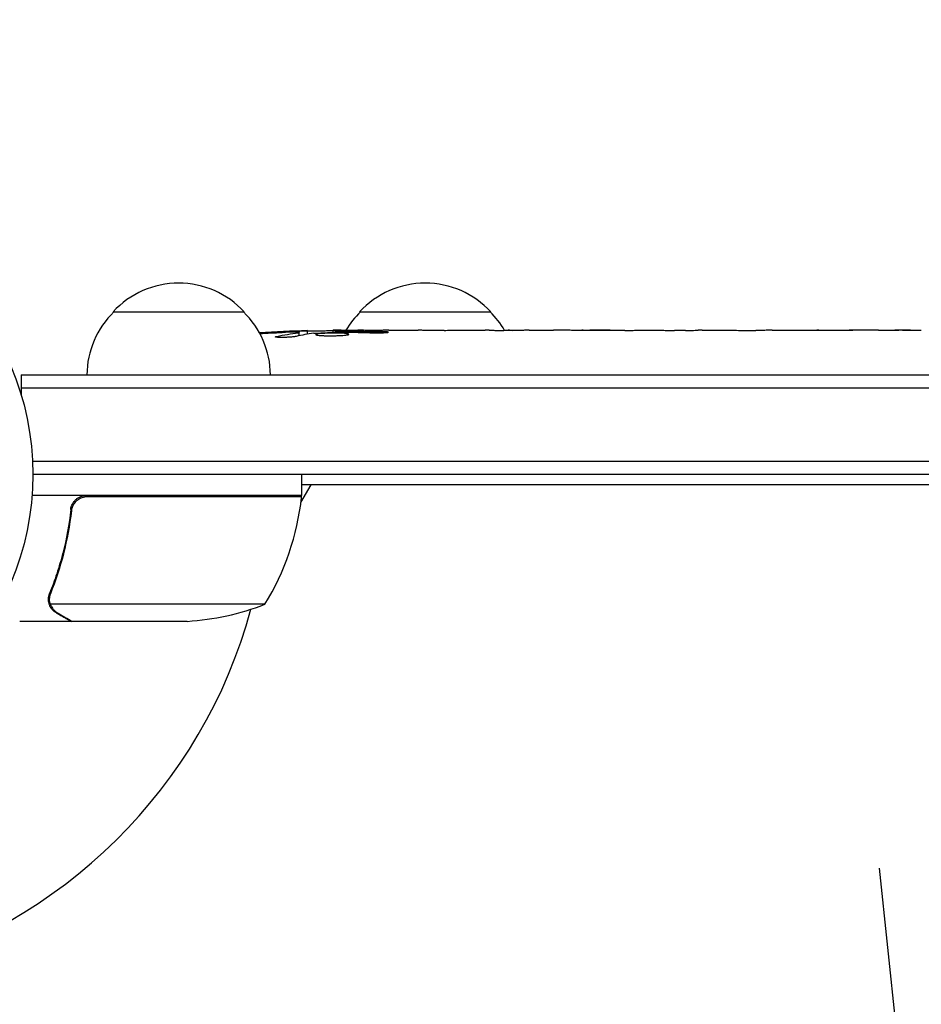
# Model space of a CAD drawing. Units: millimetres. Extents: x -5042 to 4460, y -2743 to 3123.
# Drawn here: x 50 to 221, y 983 to 1170 of the extents above; entities that cross this region are included whole.
import ezdxf

# ---------------------------------------------------------------- set-up
doc = ezdxf.new("R2010")
doc.units = ezdxf.units.MM
doc.header["$LTSCALE"] = 20
doc.linetypes.add('HIDDEN', pattern=[9.525, 6.35, -3.175])
for name, color, linetype in [('2d', 230, 'Continuous'), ('EN-Free_Space', 10, 'HIDDEN'), ('EN-Free_Space_Hatch', 10, 'HIDDEN')]:
    doc.layers.add(name, color=color, linetype=linetype)

msp = doc.modelspace()

# ---------------------------------------------------------------- hatches: boundary and pattern name
at = {"layer": 'EN-Free_Space_Hatch'}
h = msp.add_hatch(dxfattribs=at)
h.set_pattern_fill('ANSI31', color=256, scale=100, angle=51)
h.paths.add_polyline_path([(2810, 990.79, 0.194971), (1417.41, 1555.28), (1105.11, 1555.28, 1), (1105.11, -444.72), (1417.41, -444.72), (2188.37, -1192.63, 1), (3580.96, 242.89)])
h.paths.add_polyline_path([(-3061.11, 1236.72, 1), (-2061.11, 1236.72, 1)])

# ---------------------------------------------------------------- linework, layer by layer
at = {"layer": '2d'}
for p, q in [((67.41, 1114.54), (92.41, 1114.54)), ((114.41, 1114.54), (139.41, 1114.54)), ((102.89, 1109.98), (102.91, 1110.62)), ((102.91, 1110.63), (102.91, 1110.63)), ((104.45, 1110.27), (104.47, 1110.95)), ((109.37, 1110.63), (109.36, 1111.04)), ((110.91, 1111.04), (114.04, 1111.04)), ((120, 1111.04), (120, 1111.04)), ((120, 1111.04), (124, 1111.04)), ((132.15, 1111.04), (138.36, 1111.04)), ((143.97, 1111.01), (141.86, 1111.01)), ((142.98, 1111.01), (142.98, 1111.03)), ((147.48, 1111.04), (151.36, 1111.04)), ((156.8, 1111.01), (156.79, 1111.02)), ((164.94, 1111.01), (156.95, 1111.01)), ((162.18, 1111.04), (158.28, 1111.04)), ((162.18, 1111.01), (162.18, 1111.04)), ((168.21, 1111.04), (171.26, 1111.04)), ((176.54, 1111.01), (174.4, 1111.01)), ((179.68, 1111.04), (184.62, 1111.04)), ((187.76, 1111.01), (189.9, 1111.01)), ((193.04, 1111.04), (196.39, 1111.04)), ((213.3, 1111.04), (216.52, 1111.04)), ((220.18, 1111), (220.18, 1110.99)), ((49.91, 1102.54), (49.91, 1098.65)), ((49.91, 1102.54), (515.11, 1102.54)), ((49.91, 1100.04), (515.11, 1100.04)), ((515.11, 1086.04), (52.05, 1086.04)), ((515.11, 1083.54), (52.11, 1083.54)), ((103.36, 1079.54), (103.36, 1083.54)), ((103.22, 1078.2), (105.15, 1081.54)), ((515.11, 1081.54), (103.36, 1081.54)), ((103.36, 1079.54), (51.96, 1079.54)), ((62.5, 1079.34), (103.36, 1079.34)), ((59.41, 1075.74), (59.41, 1077.24)), ((55.31, 1059.75), (55.31, 1059.75)), ((96.36, 1058.79), (55.47, 1058.79)), ((59.41, 1055.54), (49.61, 1055.54)), ((59.41, 1055.54), (59.41, 1055.66)), ((81.52, 1055.54), (59.61, 1055.54))]:
    msp.add_line(p, q, dxfattribs=at)
msp.add_circle((-0.89, 1083.54), 53, dxfattribs=at)
for centre, radius, start, end in [((79.91, 1103.02), 17, 42.6679, 137.3321), ((126.91, 1103.02), 17, 42.6679, 137.3321), ((79.41, 1102.35), 17, 134.1865, 179.3587), ((80.41, 1102.35), 17, 0.6413, 45.8135), ((126.41, 1102.35), 17, 134.1865, 149.2567), ((127.41, 1102.35), 17, 30.6162, 45.8135), ((110.91, 872.49), 238.55, 91.5469, 93.7486), ((110.91, 872.49), 238.55, 90, 90.3736), ((-0.89, 1083.54), 98, 357.5437, 357.6607), ((100.36, 1079.51), 3, 353.5272, 356.8088), ((53.66, 1084.81), 50, 328.6503, 353.5272), ((78.36, 1105.44), 50, 273.6243, 291.1002), ((-0.89, 1083.54), 98, 284.4877, 344.7999)]:
    msp.add_arc(centre, radius, start, end, dxfattribs=at)
at = {"layer": '2d', "extrusion": (0, 0, -1)}
for centre, major_axis, ratio, start_param, end_param in [((111.35, 872.59), (-53.85, 232.38), 0.987978, 0.162375, 0.187622), ((107.98, 873.14), (51.81, 232.1), 0.987086, -0.276028, -0.257971), ((102.2, 872.83), (9.38, 238.16), 0.462192, -0.117477, -0.0806), ((119.75, 873.19), (-18.88, 236.95), 0.898331, 0.022509, 0.047122), ((156.98, 872.49), (489.68, -12.13), 0.486532, -1.677064, -1.676329), ((56.47, 872.49), (594.76, 10.69), 0.400689, -1.471339, -1.461569), ((114.33, 872.49), (-14.78, -238.39), 0.587825, -3.178031, -3.166892), ((133.52, 872.49), (9.64, 238.53), 0.30935, -0.002563, 0.003985), ((175.85, 872.49), (-9.84, -238.53), 0.329279, -3.155175, -3.146023)]:
    msp.add_ellipse(centre, major_axis=major_axis, ratio=ratio, start_param=start_param, end_param=end_param, dxfattribs=at)
at = {"layer": '2d'}
for centre, major_axis, ratio, start_param, end_param in [((120.69, 872.88), (-9.42, 238.11), 0.469984, 0.050241, 0.08068), ((152.44, 872.49), (-9.64, 238.53), 0.30935, -0.002563, 0.003985), ((188.45, 872.49), (-9.84, 238.53), 0.329279, -0.013582, -0.00443), ((204.79, 872.49), (-65.5, -231.05), 0.906464, -2.908698, -2.894951)]:
    msp.add_ellipse(centre, major_axis=major_axis, ratio=ratio, start_param=start_param, end_param=end_param, dxfattribs=at)
for points, knots in [([(102.28, 1109.85), (102.23, 1109.84), (102.16, 1109.83), (102.02, 1109.81), (101.95, 1109.8), (101.78, 1109.77), (101.69, 1109.76), (101.5, 1109.74), (101.4, 1109.73), (101.19, 1109.72), (101.08, 1109.71), (100.86, 1109.69), (100.74, 1109.69), (100.52, 1109.68), (100.4, 1109.67), (100.17, 1109.66), (100.06, 1109.66), (99.72, 1109.65), (99.51, 1109.65), (99.12, 1109.65), (98.95, 1109.66), (98.67, 1109.68), (98.56, 1109.69), (98.41, 1109.73), (98.37, 1109.75), (98.37, 1109.77), (98.37, 1109.78), (98.39, 1109.8), (98.47, 1109.83), (98.53, 1109.85), (98.61, 1109.86)], [0.000504699, 0.000504699, 0.000504699, 0.000504699, 0.000848397, 0.000848397, 0.001192095, 0.001192095, 0.001535792, 0.001535792, 0.00187949, 0.00187949, 0.002223188, 0.002223188, 0.002566885, 0.002566885, 0.002910583, 0.002910583, 0.003254281, 0.003254281, 0.003941676, 0.003941676, 0.004629072, 0.004629072, 0.005316467, 0.005316467, 0.006003862, 0.006003862, 0.006003862, 0.006502526, 0.006502526, 0.00700119, 0.00700119, 0.00700119, 0.00700119]), ([(102.31, 1110.67), (101.94, 1110.67), (101.53, 1110.67), (100.84, 1110.65), (100.61, 1110.65), (100.12, 1110.63), (99.88, 1110.62), (99.62, 1110.61)], [0.000012654, 0.000012654, 0.000012654, 0.000012654, 0.001527228, 0.001527228, 0.002284515, 0.002284515, 0.003041801, 0.003041801, 0.003041801, 0.003041801]), ([(101.27, 1110.81), (101.47, 1110.82), (101.67, 1110.83), (102.06, 1110.84), (102.26, 1110.85), (102.65, 1110.87), (102.83, 1110.87), (103.18, 1110.89), (103.35, 1110.9), (103.65, 1110.91), (103.79, 1110.91), (104.03, 1110.93), (104.13, 1110.93), (104.3, 1110.94), (104.36, 1110.94), (104.45, 1110.95), (104.47, 1110.95), (104.47, 1110.95)], [0.000001399, 0.000001399, 0.000001399, 0.000001399, 0.000597808, 0.000597808, 0.001194216, 0.001194216, 0.001790625, 0.001790625, 0.002387034, 0.002387034, 0.002983443, 0.002983443, 0.003579851, 0.003579851, 0.00417626, 0.00417626, 0.004772669, 0.004772669, 0.004772669, 0.004772669]), ([(102.68, 1110.57), (102.78, 1110.59), (102.85, 1110.6), (102.92, 1110.62), (102.92, 1110.63), (102.82, 1110.66), (102.61, 1110.67), (102.31, 1110.67)], [0.000008673, 0.000008673, 0.000008673, 0.000008673, 0.000638311, 0.000638311, 0.00126795, 0.00126795, 0.002527227, 0.002527227, 0.002527227, 0.002527227]), ([(109.36, 1110.97), (109.36, 1110.96), (109.34, 1110.96), (109.28, 1110.95), (109.23, 1110.95), (109.11, 1110.94), (109.04, 1110.93), (108.86, 1110.92), (108.76, 1110.92), (108.53, 1110.91), (108.41, 1110.91), (108.14, 1110.9), (108, 1110.89), (107.56, 1110.88), (107.23, 1110.87), (106.76, 1110.87), (106.59, 1110.86), (106.28, 1110.86), (106.13, 1110.86), (105.83, 1110.86), (105.69, 1110.86), (105.42, 1110.86), (105.3, 1110.86), (105.07, 1110.86), (104.97, 1110.86), (104.79, 1110.86), (104.72, 1110.86), (104.59, 1110.87), (104.55, 1110.87), (104.48, 1110.88), (104.47, 1110.88), (104.47, 1110.89)], [0.000000197, 0.000000197, 0.000000197, 0.000000197, 0.000478082, 0.000478082, 0.000955967, 0.000955967, 0.001433851, 0.001433851, 0.001911736, 0.001911736, 0.002389621, 0.002389621, 0.002867505, 0.002867505, 0.003823275, 0.003823275, 0.00430116, 0.00430116, 0.004779044, 0.004779044, 0.005256929, 0.005256929, 0.005734814, 0.005734814, 0.006212698, 0.006212698, 0.006690583, 0.006690583, 0.007168468, 0.007168468, 0.007646353, 0.007646353, 0.007646353, 0.007646353]), ([(110.91, 1110.46), (110.67, 1110.47), (110.42, 1110.48), (110.01, 1110.49), (109.87, 1110.49), (109.59, 1110.49), (109.45, 1110.49), (109.03, 1110.49), (108.75, 1110.48), (108.33, 1110.47), (108.2, 1110.47), (107.94, 1110.46), (107.8, 1110.45), (107.43, 1110.43), (107.2, 1110.42), (106.79, 1110.39), (106.62, 1110.37), (106.4, 1110.33), (106.34, 1110.32), (106.23, 1110.3), (106.18, 1110.29), (106.07, 1110.26), (106.03, 1110.23), (106.03, 1110.21), (106.03, 1110.2), (106.04, 1110.19), (106.07, 1110.17), (106.1, 1110.16), (106.21, 1110.12), (106.32, 1110.1), (106.61, 1110.06), (106.79, 1110.05), (107.09, 1110.03), (107.2, 1110.02), (107.43, 1110.01), (107.55, 1110), (107.92, 1109.99), (108.19, 1109.98), (108.6, 1109.98), (108.74, 1109.98), (109.02, 1109.98), (109.17, 1109.98), (109.59, 1109.98), (109.87, 1109.99), (110.41, 1110.01), (110.67, 1110.02), (110.91, 1110.03)], [0.00000024, 0.00000024, 0.00000024, 0.00000024, 0.00084465, 0.00084465, 0.00126686, 0.00126686, 0.00168907, 0.00168907, 0.00253349, 0.00253349, 0.0029557, 0.0029557, 0.00337791, 0.00337791, 0.00422233, 0.00422233, 0.00506674, 0.00506674, 0.00548895, 0.00548895, 0.00591116, 0.00591116, 0.00675558, 0.00675558, 0.00675558, 0.00717871, 0.00717871, 0.00760184, 0.00760184, 0.00844811, 0.00844811, 0.00929437, 0.00929437, 0.0097175, 0.0097175, 0.01014064, 0.01014064, 0.0109869, 0.0109869, 0.01141003, 0.01141003, 0.01183316, 0.01183316, 0.01267943, 0.01267943, 0.01352569, 0.01352569, 0.01352569, 0.01352569]), ([(109.36, 1110.99), (109.36, 1110.98), (109.39, 1110.97), (109.53, 1110.96), (109.63, 1110.95), (109.9, 1110.94), (110.06, 1110.93), (110.45, 1110.92), (110.67, 1110.91), (110.91, 1110.9)], [0.000000197, 0.000000197, 0.000000197, 0.000000197, 0.000938699, 0.000938699, 0.0018772, 0.0018772, 0.002815702, 0.002815702, 0.003754204, 0.003754204, 0.003754204, 0.003754204]), ([(110.91, 1110.03), (111.13, 1110.04), (111.33, 1110.06), (111.69, 1110.09), (111.84, 1110.11), (112.03, 1110.14), (112.08, 1110.15), (112.18, 1110.18), (112.22, 1110.19), (112.32, 1110.22), (112.35, 1110.24), (112.35, 1110.26), (112.35, 1110.28), (112.31, 1110.3), (112.18, 1110.34), (112.09, 1110.36), (111.84, 1110.4), (111.69, 1110.41), (111.33, 1110.44), (111.13, 1110.45), (110.91, 1110.46)], [0.000000236, 0.000000236, 0.000000236, 0.000000236, 0.000786268, 0.000786268, 0.0015723, 0.0015723, 0.001965316, 0.001965316, 0.002358332, 0.002358332, 0.003144365, 0.003144365, 0.003144365, 0.003924783, 0.003924783, 0.004705201, 0.004705201, 0.005485619, 0.005485619, 0.006266036, 0.006266036, 0.006266036, 0.006266036]), ([(120, 1111.04), (120, 1111.04), (119.98, 1111.04), (119.91, 1111.03), (119.85, 1111.03), (119.7, 1111.03), (119.61, 1111.03), (119.39, 1111.02), (119.27, 1111.02), (118.99, 1111.02), (118.84, 1111.02), (118.51, 1111.01), (118.34, 1111.01), (117.98, 1111.01), (117.79, 1111.01), (117.41, 1111.01), (117.22, 1111.01), (116.83, 1111.01), (116.63, 1111.01), (116.25, 1111.01), (116.06, 1111.01), (115.7, 1111.01), (115.53, 1111.01), (115.2, 1111.02), (115.05, 1111.02), (114.78, 1111.02), (114.65, 1111.02), (114.44, 1111.03), (114.34, 1111.03), (114.19, 1111.03), (114.14, 1111.03), (114.06, 1111.04), (114.04, 1111.04), (114.04, 1111.04)], [0.000000197, 0.000000197, 0.000000197, 0.000000197, 0.000582564, 0.000582564, 0.00116493, 0.00116493, 0.001747296, 0.001747296, 0.002329663, 0.002329663, 0.002912029, 0.002912029, 0.003494395, 0.003494395, 0.004076762, 0.004076762, 0.004659128, 0.004659128, 0.005241494, 0.005241494, 0.005823861, 0.005823861, 0.006406227, 0.006406227, 0.006988593, 0.006988593, 0.00757096, 0.00757096, 0.008153326, 0.008153326, 0.008735693, 0.008735693, 0.009318059, 0.009318059, 0.009318059, 0.009318059]), ([(117.05, 1110.55), (117.18, 1110.54), (117.31, 1110.54), (117.57, 1110.54), (117.71, 1110.54), (117.98, 1110.54), (118.11, 1110.54), (118.37, 1110.54), (118.5, 1110.54), (118.87, 1110.55), (119.1, 1110.56), (119.38, 1110.58), (119.47, 1110.59), (119.62, 1110.6), (119.68, 1110.61), (119.78, 1110.62), (119.82, 1110.63), (119.87, 1110.65), (119.89, 1110.65), (119.88, 1110.68), (119.83, 1110.69), (119.68, 1110.71), (119.61, 1110.72), (119.46, 1110.73), (119.38, 1110.73), (119.19, 1110.74), (119.08, 1110.75), (118.86, 1110.76), (118.74, 1110.76), (118.62, 1110.76)], [0.000091322, 0.000091322, 0.000091322, 0.000091322, 0.000493092, 0.000493092, 0.000894863, 0.000894863, 0.001296633, 0.001296633, 0.001698403, 0.001698403, 0.002501944, 0.002501944, 0.002903714, 0.002903714, 0.003305485, 0.003305485, 0.003707255, 0.003707255, 0.004109026, 0.004109026, 0.004912566, 0.004912566, 0.005314337, 0.005314337, 0.005716107, 0.005716107, 0.006117877, 0.006117877, 0.006519648, 0.006519648, 0.006519648, 0.006519648]), ([(126.85, 1111.01), (126.58, 1111.01), (126.33, 1111.02), (125.9, 1111.02), (125.71, 1111.02), (125.57, 1111.03)], [0.000000517, 0.000000517, 0.000000517, 0.000000517, 0.000835055, 0.000835055, 0.001669592, 0.001669592, 0.001669592, 0.001669592]), ([(130.52, 1111.01), (129.93, 1111.01), (129.32, 1111.01), (128.38, 1111.01), (128.07, 1111.01), (127.45, 1111.01), (127.15, 1111.01), (126.85, 1111.01)], [0.000003272, 0.000003272, 0.000003272, 0.000003272, 0.00186313, 0.00186313, 0.002793058, 0.002793058, 0.003722987, 0.003722987, 0.003722987, 0.003722987]), ([(130.52, 1111.01), (130.76, 1111.01), (130.98, 1111.02), (131.38, 1111.02), (131.55, 1111.02), (131.99, 1111.03), (132.15, 1111.03), (132.15, 1111.04)], [0.000000543, 0.000000543, 0.000000543, 0.000000543, 0.000745385, 0.000745385, 0.001490227, 0.001490227, 0.002979911, 0.002979911, 0.002979911, 0.002979911]), ([(139.1, 1111.03), (139.21, 1111.03), (139.35, 1111.03), (139.63, 1111.02), (139.73, 1111.02), (139.94, 1111.02), (140.06, 1111.02), (140.3, 1111.01), (140.43, 1111.01), (140.7, 1111.01), (140.83, 1111.01), (141.12, 1111.01), (141.26, 1111.01), (141.56, 1111.01), (141.71, 1111.01), (141.86, 1111.01)], [0.000000319, 0.000000319, 0.000000319, 0.000000319, 0.000888854, 0.000888854, 0.001333122, 0.001333122, 0.001777389, 0.001777389, 0.002221657, 0.002221657, 0.002665925, 0.002665925, 0.003110192, 0.003110192, 0.00355446, 0.00355446, 0.00355446, 0.00355446]), ([(146.73, 1111.03), (146.62, 1111.03), (146.48, 1111.03), (146.21, 1111.02), (146.11, 1111.02), (145.89, 1111.02), (145.78, 1111.02), (145.53, 1111.01), (145.4, 1111.01), (145.13, 1111.01), (145, 1111.01), (144.71, 1111.01), (144.57, 1111.01), (144.27, 1111.01), (144.12, 1111.01), (143.97, 1111.01)], [0.000000319, 0.000000319, 0.000000319, 0.000000319, 0.000888854, 0.000888854, 0.001333121, 0.001333121, 0.001777389, 0.001777389, 0.002221656, 0.002221656, 0.002665924, 0.002665924, 0.003110191, 0.003110191, 0.003554458, 0.003554458, 0.003554458, 0.003554458]), ([(156.95, 1111.01), (156.34, 1111.01), (155.76, 1111.01), (154.9, 1111.01), (154.62, 1111.02), (154.08, 1111.02), (153.83, 1111.02), (153.34, 1111.02), (153.1, 1111.03), (152.67, 1111.03), (152.47, 1111.03), (152.1, 1111.04), (151.93, 1111.04), (151.63, 1111.04), (151.51, 1111.04), (151.4, 1111.04)], [0.000000197, 0.000000197, 0.000000197, 0.000000197, 0.001782446, 0.001782446, 0.00267357, 0.00267357, 0.003564695, 0.003564695, 0.004455819, 0.004455819, 0.005346943, 0.005346943, 0.006238068, 0.006238068, 0.007129192, 0.007129192, 0.007129192, 0.007129192]), ([(157.02, 1111.03), (156.94, 1111.03), (156.89, 1111.03), (156.81, 1111.03), (156.79, 1111.02), (156.79, 1111.02)], [0.00000032, 0.00000032, 0.00000032, 0.00000032, 0.000569971, 0.000569971, 0.001139621, 0.001139621, 0.001139621, 0.001139621]), ([(157.02, 1111.03), (157.07, 1111.03), (157.14, 1111.03), (157.31, 1111.04), (157.41, 1111.04), (157.74, 1111.04), (158.01, 1111.04), (158.28, 1111.04)], [0.000001147, 0.000001147, 0.000001147, 0.000001147, 0.000403438, 0.000403438, 0.00080573, 0.00080573, 0.001610313, 0.001610313, 0.001610313, 0.001610313]), ([(164.94, 1111.01), (165.32, 1111.01), (165.68, 1111.01), (166.21, 1111.01), (166.38, 1111.01), (166.7, 1111.02), (166.85, 1111.02), (167.14, 1111.02), (167.27, 1111.02), (167.5, 1111.03), (167.61, 1111.03), (167.89, 1111.03), (168.02, 1111.03), (168.09, 1111.04)], [0.000000197, 0.000000197, 0.000000197, 0.000000197, 0.001108385, 0.001108385, 0.001662478, 0.001662478, 0.002216572, 0.002216572, 0.002770666, 0.002770666, 0.003324759, 0.003324759, 0.004432947, 0.004432947, 0.004432947, 0.004432947]), ([(171.26, 1111.04), (171.26, 1111.04), (171.28, 1111.04), (171.36, 1111.03), (171.42, 1111.03), (171.58, 1111.03), (171.67, 1111.03), (171.9, 1111.02), (172.03, 1111.02), (172.32, 1111.02), (172.48, 1111.02), (172.82, 1111.01), (173.01, 1111.01), (173.38, 1111.01), (173.58, 1111.01), (173.99, 1111.01), (174.19, 1111.01), (174.4, 1111.01)], [0.000000197, 0.000000197, 0.000000197, 0.000000197, 0.000612703, 0.000612703, 0.001225209, 0.001225209, 0.001837716, 0.001837716, 0.002450222, 0.002450222, 0.003062728, 0.003062728, 0.003675234, 0.003675234, 0.00428774, 0.00428774, 0.004900246, 0.004900246, 0.004900246, 0.004900246]), ([(176.54, 1111.01), (176.68, 1111.01), (176.83, 1111.01), (176.97, 1111.01), (177.09, 1111.01), (177.2, 1111.01), (177.57, 1111.01), (177.81, 1111.01), (178.46, 1111.02), (178.79, 1111.03), (178.96, 1111.03)], [0.000000197, 0.000000197, 0.000000197, 0.000000197, 0.000432381, 0.000432381, 0.000432381, 0.000793667, 0.000793667, 0.001587138, 0.001587138, 0.003174078, 0.003174078, 0.003174078, 0.003174078]), ([(185.34, 1111.03), (185.42, 1111.03), (185.55, 1111.03), (185.86, 1111.02), (186.05, 1111.02), (186.7, 1111.01), (187.22, 1111.01), (187.76, 1111.01)], [0.000000321, 0.000000321, 0.000000321, 0.000000321, 0.000793792, 0.000793792, 0.001587263, 0.001587263, 0.003174204, 0.003174204, 0.003174204, 0.003174204]), ([(193.04, 1111.04), (193.04, 1111.04), (193.02, 1111.04), (192.94, 1111.03), (192.88, 1111.03), (192.72, 1111.03), (192.62, 1111.03), (192.39, 1111.02), (192.26, 1111.02), (191.97, 1111.02), (191.82, 1111.02), (191.47, 1111.01), (191.29, 1111.01), (190.91, 1111.01), (190.72, 1111.01), (190.31, 1111.01), (190.11, 1111.01), (189.9, 1111.01)], [0.000000197, 0.000000197, 0.000000197, 0.000000197, 0.000612703, 0.000612703, 0.001225209, 0.001225209, 0.001837716, 0.001837716, 0.002450222, 0.002450222, 0.003062728, 0.003062728, 0.003675234, 0.003675234, 0.00428774, 0.00428774, 0.004900246, 0.004900246, 0.004900246, 0.004900246]), ([(196.39, 1111.04), (196.42, 1111.04), (196.46, 1111.04), (196.68, 1111.04), (196.89, 1111.04), (197.35, 1111.04), (197.59, 1111.04), (198.11, 1111.03), (198.39, 1111.03), (198.97, 1111.03), (199.27, 1111.03), (199.89, 1111.02), (200.21, 1111.02), (200.87, 1111.02), (201.21, 1111.02), (201.55, 1111.02)], [0.001882271, 0.001882271, 0.001882271, 0.001882271, 0.002059614, 0.002059614, 0.003089283, 0.003089283, 0.004118952, 0.004118952, 0.005148621, 0.005148621, 0.00617829, 0.00617829, 0.007207959, 0.007207959, 0.008237628, 0.008237628, 0.008237628, 0.008237628]), ([(201.28, 1111.02), (201.31, 1111.02), (201.33, 1111.02), (201.45, 1111.02), (201.56, 1111.02), (201.84, 1111.03), (202, 1111.03), (202.35, 1111.03), (202.54, 1111.03), (202.95, 1111.04), (203.17, 1111.04), (203.63, 1111.04), (203.86, 1111.04), (204.35, 1111.04), (204.6, 1111.04), (205.09, 1111.04), (205.34, 1111.04), (205.82, 1111.04), (206.06, 1111.04), (206.52, 1111.04), (206.74, 1111.04), (207.15, 1111.03), (207.34, 1111.03), (207.69, 1111.03), (207.85, 1111.03), (208.12, 1111.02), (208.24, 1111.02), (208.36, 1111.02), (208.39, 1111.02), (208.41, 1111.02)], [0.001286495, 0.001286495, 0.001286495, 0.001286495, 0.00147754, 0.00147754, 0.002216211, 0.002216211, 0.002954882, 0.002954882, 0.003693553, 0.003693553, 0.004432224, 0.004432224, 0.005170895, 0.005170895, 0.005909567, 0.005909567, 0.006648238, 0.006648238, 0.007386909, 0.007386909, 0.00812558, 0.00812558, 0.008864251, 0.008864251, 0.009602922, 0.009602922, 0.010341593, 0.010341593, 0.010534629, 0.010534629, 0.010534629, 0.010534629]), ([(213.3, 1111.04), (213.27, 1111.04), (213.24, 1111.04), (213.01, 1111.04), (212.8, 1111.04), (212.34, 1111.04), (212.1, 1111.04), (211.58, 1111.03), (211.3, 1111.03), (210.72, 1111.03), (210.42, 1111.03), (209.8, 1111.02), (209.48, 1111.02), (208.82, 1111.02), (208.48, 1111.02), (208.14, 1111.02)], [0.001882271, 0.001882271, 0.001882271, 0.001882271, 0.002059614, 0.002059614, 0.003089283, 0.003089283, 0.004118952, 0.004118952, 0.005148621, 0.005148621, 0.00617829, 0.00617829, 0.007207959, 0.007207959, 0.008237628, 0.008237628, 0.008237628, 0.008237628]), ([(216.91, 1111.03), (216.74, 1111.03), (216.62, 1111.03), (216.49, 1111.04), (216.46, 1111.04), (216.41, 1111.04), (216.4, 1111.04), (216.4, 1111.04), (216.4, 1111.04), (216.41, 1111.04), (216.46, 1111.04), (216.49, 1111.04), (216.62, 1111.04), (216.74, 1111.04), (216.91, 1111.04)], [0.000000349, 0.000000349, 0.000000349, 0.000000349, 0.000871756, 0.000871756, 0.001307459, 0.001307459, 0.001743162, 0.001743162, 0.001743162, 0.002177341, 0.002177341, 0.00261152, 0.00261152, 0.003479877, 0.003479877, 0.003479877, 0.003479877]), ([(221.47, 1110.98), (221.32, 1110.98), (221.16, 1110.98), (220.79, 1110.99), (220.6, 1110.99), (220.2, 1110.99), (219.98, 1110.99), (219.55, 1111), (219.33, 1111), (218.89, 1111), (218.68, 1111.01), (218.26, 1111.01), (218.06, 1111.01), (217.68, 1111.02), (217.5, 1111.02), (217.18, 1111.02), (217.04, 1111.03), (216.91, 1111.03)], [0.000278188, 0.000278188, 0.000278188, 0.000278188, 0.000930742, 0.000930742, 0.001583296, 0.001583296, 0.00223585, 0.00223585, 0.002888404, 0.002888404, 0.003540958, 0.003540958, 0.004193512, 0.004193512, 0.004846065, 0.004846065, 0.005498619, 0.005498619, 0.005498619, 0.005498619]), ([(59.34, 1076.87), (59.36, 1077.05), (59.4, 1077.23), (59.5, 1077.58), (59.57, 1077.74), (59.74, 1078.07), (59.83, 1078.22), (60.06, 1078.51), (60.18, 1078.65), (60.45, 1078.89), (60.6, 1079), (60.91, 1079.19), (61.08, 1079.27), (61.42, 1079.41), (61.59, 1079.46), (61.95, 1079.52), (62.14, 1079.54), (62.32, 1079.54)], [0, 0, 0, 0, 0.000547232, 0.000547232, 0.001094464, 0.001094464, 0.001641696, 0.001641696, 0.002188928, 0.002188928, 0.002736159, 0.002736159, 0.003283391, 0.003283391, 0.003830623, 0.003830623, 0.004377855, 0.004377855, 0.004377855, 0.004377855]), ([(59.52, 1076.68), (59.55, 1076.96), (59.62, 1077.23), (59.78, 1077.61), (59.85, 1077.74), (59.99, 1077.98), (60.07, 1078.09), (60.32, 1078.42), (60.53, 1078.62), (60.87, 1078.86), (60.99, 1078.94), (61.24, 1079.07), (61.37, 1079.12), (61.5, 1079.17)], [0, 0, 0, 0, 0.000839577, 0.000839577, 0.001259366, 0.001259366, 0.001679155, 0.001679155, 0.002518732, 0.002518732, 0.002938521, 0.002938521, 0.00335831, 0.00335831, 0.00335831, 0.00335831]), ([(59.34, 1076.87), (59.03, 1074.01), (58.52, 1071.25), (57.66, 1067.9), (57.48, 1067.24), (57.1, 1065.93), (56.9, 1065.27), (56.26, 1063.35), (55.81, 1062.1), (55.32, 1060.88)], [0.00267622, 0.00267622, 0.00267622, 0.00267622, 0.01136401, 0.01136401, 0.01353595, 0.01353595, 0.0157079, 0.0157079, 0.0200518, 0.0200518, 0.0200518, 0.0200518]), ([(55.53, 1060.87), (56.5, 1063.29), (57.33, 1065.81), (58.68, 1071.07), (59.2, 1073.81), (59.52, 1076.68)], [0, 0, 0, 0, 0.00859307, 0.00859307, 0.01718614, 0.01718614, 0.01718614, 0.01718614]), ([(55.37, 1058.51), (55.34, 1058.57), (55.31, 1058.64), (55.25, 1058.8), (55.22, 1058.9), (55.17, 1059.11), (55.14, 1059.23), (55.11, 1059.48), (55.1, 1059.62), (55.1, 1059.77)], [0, 0, 0, 0, 0.00051115, 0.00051115, 0.001022301, 0.001022301, 0.001533451, 0.001533451, 0.002044601, 0.002044601, 0.002044601, 0.002044601]), ([(56.6, 1057.16), (56.46, 1057.24), (56.33, 1057.33), (56.14, 1057.48), (56.08, 1057.54), (55.99, 1057.62), (55.95, 1057.67), (55.9, 1057.72), (55.87, 1057.75), (55.86, 1057.76), (55.85, 1057.77), (55.85, 1057.77), (55.65, 1058), (55.49, 1058.24), (55.37, 1058.51)], [0, 0, 0, 0, 0.25, 0.25, 0.375, 0.375, 0.4375, 0.46875, 0.484375, 0.492187, 0.492187, 0.5, 0.5, 1, 1, 1, 1]), ([(55.63, 1058.41), (55.75, 1058.17), (55.9, 1057.94), (56.19, 1057.63), (56.3, 1057.53), (56.53, 1057.33), (56.66, 1057.24), (56.81, 1057.16)], [0, 0, 0, 0, 0.00218234, 0.00218234, 0.003273511, 0.003273511, 0.004364681, 0.004364681, 0.004364681, 0.004364681]), ([(56.81, 1057.16), (57.53, 1056.74), (58.13, 1056.39), (59.07, 1055.85), (59.42, 1055.65), (59.61, 1055.54)], [0, 0, 0, 0, 0.00517024, 0.00517024, 0.01034048, 0.01034048, 0.01034048, 0.01034048])]:
    msp.add_open_spline(points, degree=3, knots=knots, dxfattribs=at)
for points in [[(110.91, 1110.9), (111.24, 1110.89), (111.61, 1110.88), (112.01, 1110.88)], [(151.4, 1111.04), (151.39, 1111.04), (151.37, 1111.04), (151.36, 1111.04)], [(168.09, 1111.04), (168.16, 1111.04), (168.2, 1111.04), (168.21, 1111.04)], [(208.14, 1111.02), (207.04, 1111.01), (204.85, 1111.01), (202.65, 1111.01), (201.55, 1111.02)], [(216.91, 1111.04), (216.99, 1111.04), (217.08, 1111.04), (217.17, 1111.04)], [(61.5, 1079.17), (61.83, 1079.28), (62.16, 1079.34), (62.5, 1079.34)], [(55.1, 1059.83), (55.11, 1060.19), (55.18, 1060.54), (55.32, 1060.88)], [(55.36, 1060.31), (55.4, 1060.5), (55.45, 1060.69), (55.53, 1060.87)], [(55.1, 1059.77), (55.1, 1059.79), (55.1, 1059.81), (55.1, 1059.83)], [(55.31, 1059.75), (55.31, 1059.94), (55.33, 1060.12), (55.36, 1060.31)], [(55.31, 1059.75), (55.31, 1059.82), (55.31, 1059.88), (55.32, 1059.95)], [(55.31, 1059.75), (55.31, 1059.75), (55.31, 1059.75), (55.31, 1059.75)], [(55.31, 1059.73), (55.31, 1059.73), (55.31, 1059.74), (55.31, 1059.75)], [(55.47, 1058.79), (55.37, 1059.1), (55.31, 1059.41), (55.31, 1059.73)], [(55.63, 1058.41), (55.57, 1058.53), (55.51, 1058.66), (55.47, 1058.79)]]:
    msp.add_open_spline(points, degree=3, dxfattribs=at)
for points, weights in [([(112.01, 1110.88), (114.21, 1110.84), (116.41, 1110.81), (118.62, 1110.76)], [1, 0.99998882332, 0.99998882332, 1]), ([(114.04, 1111.04), (114.04, 1111.04), (114.04, 1111.04), (114.04, 1111.04)], [1, 0.999979602284, 0.99996053438, 0.999942796288]), ([(132.15, 1111.04), (132.15, 1111.04), (132.15, 1111.04), (132.15, 1111.04)], [0.999924125596, 0.999946834862, 0.99997212633, 1]), ([(139.1, 1111.03), (138.85, 1111.04), (138.6, 1111.04), (138.36, 1111.04)], [1, 0.99995827057, 0.99992249284, 0.99989266681]), ([(146.73, 1111.03), (146.98, 1111.04), (147.23, 1111.04), (147.48, 1111.04)], [1, 0.999958271076, 0.999922493856, 0.999892668341]), ([(171.26, 1111.04), (171.26, 1111.04), (171.26, 1111.04), (171.26, 1111.04)], [1, 0.999983666336, 0.999968263196, 0.99995379058]), ([(193.04, 1111.04), (193.04, 1111.04), (193.04, 1111.04), (193.04, 1111.04)], [1, 0.999983666336, 0.999968263196, 0.99995379058]), ([(56.6, 1057.16), (58.46, 1056.09), (59.41, 1055.54), (59.41, 1055.54)], [1, 0.989183671007, 0.983775506511, 0.983775506511])]:
    msp.add_rational_spline(points, weights, degree=3, dxfattribs=at)
at = {"layer": 'EN-Free_Space', "flags": 128}
msp.add_lwpolyline([(1105.11, 1555.28), (1417.41, 1555.28, -0.194971), (2810, 990.79), (3580.96, 242.89, -1), (2188.37, -1192.63), (1417.41, -444.72), (1105.11, -444.72, -1)], format="xyb", close=True, dxfattribs=at)

doc.saveas('drawing.dxf')
